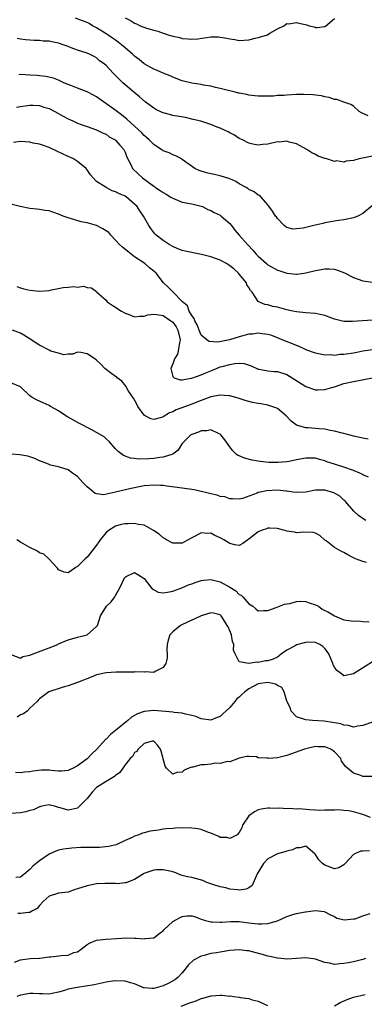
# Model space of a CAD drawing. Units: inches. Extents: x 2553000 to 2556000, y 1539000 to 1542000.
# Drawn here: x 2554393 to 2554465, y 1539945 to 1540152 of the extents above; entities that cross this region are included whole.
import ezdxf

# ---------------------------------------------------------------- set-up
doc = ezdxf.new("R2010")
doc.units = ezdxf.units.IN
doc.header["$MEASUREMENT"] = 0
doc.layers.add('LD25531539_2ft', color=112, linetype='Continuous')

msp = doc.modelspace()

# ---------------------------------------------------------------- linework, layer by layer
at = {"layer": 'LD25531539_2ft'}
for points, elevation in [([(2554466.07, 1540132.07), (2554464.7, 1540132.7), (2554464.22, 1540133), (2554463, 1540134.06), (2554462.47, 1540134.47), (2554461, 1540134.96), (2554459.49, 1540135.49), (2554459, 1540135.52), (2554457.91, 1540135.91), (2554457, 1540136.06), (2554456.26, 1540136.26), (2554454.49, 1540136.49), (2554452.56, 1540136.56), (2554451, 1540136.51), (2554449, 1540136.4), (2554448.34, 1540136.34), (2554447, 1540136.3), (2554446.22, 1540136.22), (2554445, 1540136.21), (2554444.16, 1540136.16), (2554443, 1540136.19), (2554442.28, 1540136.28), (2554441, 1540136.41), (2554440.55, 1540136.55), (2554439, 1540136.8), (2554438.85, 1540136.85), (2554438.11, 1540137), (2554437, 1540137.28), (2554436.65, 1540137.35), (2554435, 1540137.81), (2554433.97, 1540138.03), (2554433, 1540138.29), (2554431.47, 1540138.53), (2554431, 1540138.62), (2554429, 1540138.89), (2554427, 1540139.4), (2554425, 1540140.19), (2554424.46, 1540140.46), (2554423, 1540141.04), (2554421.62, 1540141.62), (2554421, 1540141.87), (2554419, 1540143.01), (2554417.92, 1540143.92), (2554417, 1540144.57), (2554416.56, 1540145), (2554415, 1540146.32), (2554414.23, 1540147), (2554413.56, 1540147.56), (2554413, 1540147.92), (2554412.37, 1540148.37), (2554411.42, 1540149), (2554411, 1540149.3), (2554409, 1540150.57), (2554408.13, 1540151), (2554407.43, 1540151.43), (2554407, 1540151.65), (2554406.04, 1540152.04), (2554404.6, 1540152.6)], 8214), ([(2554415, 1540152.65), (2554416.12, 1540152.12), (2554417, 1540151.52), (2554417.4, 1540151.4), (2554418.19, 1540151), (2554419.52, 1540150.48), (2554421, 1540150.05), (2554421.87, 1540149.87), (2554423, 1540149.41), (2554424.29, 1540149), (2554424.85, 1540148.85), (2554425, 1540148.79), (2554426.48, 1540148.48), (2554427, 1540148.33), (2554428.22, 1540148.22), (2554429, 1540148.18), (2554430.26, 1540148.26), (2554433, 1540148.62), (2554434.62, 1540148.62), (2554435, 1540148.61), (2554436.37, 1540148.37), (2554437, 1540148.22), (2554438.06, 1540148.06), (2554439, 1540147.89), (2554441, 1540148.01), (2554442.35, 1540148.35), (2554443, 1540148.49), (2554444.72, 1540149), (2554444.9, 1540149.1), (2554445.43, 1540149.43), (2554447, 1540150.36), (2554448.35, 1540151), (2554449, 1540151.43), (2554449.4, 1540151.4), (2554451, 1540151.66), (2554451.51, 1540151.51), (2554453.17, 1540151.17), (2554453.7, 1540151), (2554454.73, 1540150.73), (2554455, 1540150.62), (2554455.38, 1540150.62), (2554457, 1540150.83), (2554457.1, 1540150.9), (2554459, 1540152.51)], 8212), ([(2554467, 1540123.61), (2554464.18, 1540123), (2554463.23, 1540122.77), (2554463, 1540122.68), (2554461.46, 1540122.54), (2554461, 1540122.35), (2554459.43, 1540122.57), (2554459, 1540122.46), (2554457.41, 1540123), (2554457.08, 1540123.08), (2554457, 1540123.12), (2554455.56, 1540123.56), (2554455, 1540123.91), (2554454.28, 1540124.28), (2554453.18, 1540125), (2554453.05, 1540125.05), (2554451, 1540126.15), (2554449.46, 1540126.54), (2554449, 1540126.71), (2554447.46, 1540126.54), (2554447, 1540126.56), (2554445, 1540126.12), (2554443.96, 1540126.04), (2554443, 1540125.88), (2554441.87, 1540126.13), (2554441, 1540126.28), (2554439.65, 1540127), (2554439, 1540127.31), (2554437.97, 1540127.97), (2554437, 1540128.47), (2554436.68, 1540128.68), (2554436.04, 1540129), (2554435, 1540129.44), (2554434.32, 1540129.68), (2554433, 1540130.21), (2554430.9, 1540130.9), (2554429.32, 1540131.32), (2554427.68, 1540131.68), (2554425, 1540132.16), (2554424.32, 1540132.32), (2554423, 1540132.67), (2554422.77, 1540132.77), (2554421.42, 1540133.42), (2554421, 1540133.66), (2554419.19, 1540135), (2554418.02, 1540136.02), (2554416.82, 1540137), (2554414.52, 1540139), (2554413.73, 1540139.73), (2554413, 1540140.54), (2554412.77, 1540140.77), (2554412.49, 1540141), (2554411, 1540142.64), (2554410.56, 1540143), (2554409.64, 1540143.64), (2554409, 1540144.22), (2554408.52, 1540144.52), (2554407.5, 1540145), (2554407, 1540145.19), (2554405, 1540145.85), (2554403.65, 1540146.35), (2554403, 1540146.62), (2554401.97, 1540147), (2554401, 1540147.31), (2554399.57, 1540147.57), (2554399, 1540147.72), (2554397.76, 1540147.76), (2554397, 1540147.88), (2554395.88, 1540147.88), (2554395, 1540147.98), (2554394.04, 1540148.04), (2554393, 1540148.17), (2554392.27, 1540148.27)], 8216), ([(2554467, 1540113.2), (2554465, 1540111.57), (2554463.89, 1540111), (2554463, 1540110.6), (2554461, 1540110.21), (2554459.95, 1540110.05), (2554459, 1540109.95), (2554458.24, 1540109.76), (2554457, 1540109.57), (2554456.55, 1540109.45), (2554454.67, 1540109), (2554452.44, 1540108.44), (2554451, 1540108.28), (2554450.26, 1540108.26), (2554449, 1540108.6), (2554448.75, 1540108.75), (2554448.44, 1540109), (2554447, 1540110.49), (2554446.8, 1540110.8), (2554446.63, 1540111), (2554446, 1540112), (2554445, 1540113.37), (2554443.6, 1540115), (2554443.29, 1540115.29), (2554443, 1540115.42), (2554442.1, 1540116.1), (2554441, 1540116.58), (2554440.77, 1540116.77), (2554440.44, 1540117), (2554439, 1540117.79), (2554438.25, 1540118.25), (2554437, 1540118.83), (2554435, 1540119.48), (2554433.7, 1540119.7), (2554433, 1540119.9), (2554432.08, 1540120.08), (2554430.57, 1540120.57), (2554429.64, 1540121), (2554427, 1540122.89), (2554426.82, 1540123), (2554425.66, 1540123.66), (2554425, 1540123.88), (2554424.25, 1540124.25), (2554423, 1540124.71), (2554422.58, 1540125), (2554421, 1540126), (2554420.05, 1540127), (2554419.52, 1540127.52), (2554419, 1540127.94), (2554418.5, 1540128.5), (2554415.35, 1540131.35), (2554414.24, 1540132.24), (2554413.1, 1540133.1), (2554409, 1540136.04), (2554408.37, 1540136.37), (2554407, 1540137.1), (2554405, 1540137.85), (2554403.59, 1540138.41), (2554403, 1540138.63), (2554402.13, 1540139), (2554401, 1540139.55), (2554399.95, 1540139.95), (2554398.35, 1540140.35), (2554397, 1540140.46), (2554396.52, 1540140.52), (2554395, 1540140.62), (2554393, 1540140.71), (2554392.68, 1540140.68)], 8218), ([(2554392.14, 1540133.86), (2554393, 1540133.99), (2554395, 1540134.33), (2554395.68, 1540134.32), (2554397, 1540134.23), (2554397.91, 1540133.91), (2554399, 1540133.59), (2554400.22, 1540133), (2554401.99, 1540131.99), (2554403, 1540131.44), (2554403.98, 1540131), (2554405, 1540130.5), (2554405.77, 1540130.23), (2554407, 1540129.78), (2554408.8, 1540129.2), (2554409, 1540129.12), (2554409.07, 1540129.07), (2554409.26, 1540129), (2554410.41, 1540128.41), (2554411, 1540128.2), (2554411.67, 1540127.67), (2554412.88, 1540127), (2554413, 1540126.91), (2554413.86, 1540125.86), (2554414.74, 1540125), (2554415, 1540124.45), (2554415.38, 1540123.38), (2554416.2, 1540121.8), (2554416.56, 1540121), (2554417.79, 1540119.79), (2554418.63, 1540119), (2554421, 1540117.28), (2554421.18, 1540117.18), (2554421.41, 1540117), (2554422.38, 1540116.38), (2554423, 1540115.92), (2554423.62, 1540115.62), (2554424.63, 1540115), (2554425, 1540114.73), (2554427, 1540113.92), (2554429, 1540113.56), (2554431, 1540113.09), (2554431.24, 1540113), (2554432.39, 1540112.39), (2554433, 1540112.17), (2554433.75, 1540111.75), (2554435, 1540111.15), (2554435.19, 1540111), (2554437, 1540109.41), (2554437.34, 1540109), (2554438.03, 1540108.03), (2554439, 1540106.96), (2554440.72, 1540105), (2554440.87, 1540104.87), (2554441.86, 1540103.86), (2554442.58, 1540103), (2554443, 1540102.58), (2554444.73, 1540101), (2554445, 1540100.78), (2554447, 1540099.64), (2554447.5, 1540099.5), (2554449, 1540098.99), (2554451, 1540098.82), (2554451.18, 1540098.82), (2554453, 1540099.04), (2554455, 1540099.54), (2554457, 1540099.92), (2554457.9, 1540099.9), (2554459, 1540099.81), (2554459.65, 1540099.64), (2554461.08, 1540099.08), (2554463, 1540098.1), (2554465, 1540097.4), (2554467, 1540097.08)], 8220), ([(2554467, 1540089.14), (2554462.82, 1540088.82), (2554461, 1540088.84), (2554459, 1540089.36), (2554458.46, 1540089.54), (2554457, 1540090.11), (2554455.63, 1540090.37), (2554455, 1540090.52), (2554453, 1540090.66), (2554451, 1540090.84), (2554450.24, 1540091), (2554449.24, 1540091.24), (2554449, 1540091.28), (2554447, 1540091.84), (2554446.02, 1540092.02), (2554445, 1540092.38), (2554444.39, 1540092.39), (2554443.08, 1540093), (2554443, 1540093.06), (2554441.68, 1540095), (2554441.33, 1540095.33), (2554441, 1540095.99), (2554440.58, 1540096.58), (2554440.51, 1540097), (2554439, 1540098.8), (2554438.85, 1540099), (2554437.88, 1540099.88), (2554437, 1540100.56), (2554436.74, 1540100.74), (2554436.31, 1540101), (2554435, 1540101.7), (2554433, 1540102.41), (2554431.08, 1540102.92), (2554429.28, 1540103.28), (2554429, 1540103.35), (2554427.61, 1540103.61), (2554427, 1540103.79), (2554426.1, 1540104.1), (2554425, 1540104.6), (2554424.28, 1540105), (2554423, 1540105.83), (2554421.54, 1540107), (2554421.27, 1540107.27), (2554420.38, 1540108.38), (2554419.97, 1540109), (2554418.86, 1540111), (2554418.1, 1540112.1), (2554417.51, 1540113), (2554417, 1540113.52), (2554415.3, 1540115), (2554415, 1540115.19), (2554413.71, 1540115.71), (2554413, 1540116.12), (2554412.3, 1540116.3), (2554411, 1540117.01), (2554409, 1540118.28), (2554408.29, 1540119), (2554407.69, 1540119.69), (2554407, 1540120.71), (2554406.78, 1540121), (2554405, 1540122.47), (2554404.17, 1540123), (2554403.38, 1540123.38), (2554403, 1540123.53), (2554400.61, 1540124.61), (2554399, 1540125.37), (2554397.83, 1540125.83), (2554397, 1540126.07), (2554395.67, 1540126.33), (2554395, 1540126.49), (2554393, 1540126.63), (2554391.55, 1540126.45)], 8222), ([(2554467, 1540082.91), (2554465, 1540082.58), (2554463.69, 1540082.31), (2554463, 1540082.18), (2554461, 1540081.88), (2554460.13, 1540081.88), (2554459, 1540081.73), (2554458.19, 1540081.81), (2554457, 1540081.75), (2554455, 1540082.16), (2554453.17, 1540082.83), (2554452.79, 1540083), (2554451.61, 1540083.61), (2554451, 1540083.77), (2554450.15, 1540084.15), (2554448.69, 1540084.69), (2554447, 1540085.41), (2554445.87, 1540085.87), (2554445, 1540086.13), (2554443.76, 1540086.24), (2554443, 1540086.39), (2554441.8, 1540086.21), (2554441, 1540086.17), (2554439, 1540085.62), (2554436.97, 1540084.97), (2554434.51, 1540084.51), (2554432.63, 1540084.63), (2554432.14, 1540085), (2554431, 1540086), (2554430.68, 1540086.68), (2554430.57, 1540087), (2554430.14, 1540088.14), (2554429.62, 1540089), (2554429.49, 1540089.49), (2554429, 1540090.08), (2554428.47, 1540091), (2554428.12, 1540092.12), (2554427.05, 1540093), (2554425.06, 1540095.06), (2554425, 1540095.09), (2554424.07, 1540096.07), (2554423.06, 1540097), (2554421.5, 1540099), (2554421, 1540099.43), (2554420.11, 1540100.11), (2554419.13, 1540101), (2554417, 1540102.43), (2554415.55, 1540103.55), (2554414.44, 1540104.44), (2554413.85, 1540105), (2554413, 1540105.96), (2554412.01, 1540107), (2554411.54, 1540107.54), (2554410.34, 1540108.34), (2554409, 1540108.98), (2554407, 1540109.55), (2554405.75, 1540109.75), (2554403.53, 1540110.47), (2554403, 1540110.6), (2554401.94, 1540111), (2554401, 1540111.42), (2554399.8, 1540111.8), (2554399, 1540112.07), (2554398.17, 1540112.17), (2554397, 1540112.37), (2554396.42, 1540112.42), (2554395, 1540112.59), (2554392.94, 1540113), (2554391, 1540113.48)], 8224), ([(2554392.22, 1540096.22), (2554393, 1540095.93), (2554393.73, 1540095.73), (2554395, 1540095.4), (2554397, 1540095.2), (2554399, 1540095.39), (2554399.5, 1540095.5), (2554401.99, 1540095.99), (2554403, 1540096.06), (2554404.23, 1540096.23), (2554405, 1540096.05), (2554406.27, 1540096.27), (2554407, 1540096.02), (2554407.95, 1540095.95), (2554409, 1540095.16), (2554409.07, 1540095), (2554411, 1540093.33), (2554411.24, 1540093), (2554412.27, 1540092.27), (2554413, 1540091.84), (2554413.47, 1540091.47), (2554414.22, 1540091), (2554415, 1540090.57), (2554415.64, 1540090.36), (2554417, 1540089.84), (2554418.03, 1540089.97), (2554419, 1540089.95), (2554419.77, 1540090.23), (2554421, 1540090.36), (2554421.66, 1540090.34), (2554423, 1540090.1), (2554424.62, 1540089), (2554425, 1540088.69), (2554425.71, 1540087.71), (2554426.1, 1540087), (2554426.55, 1540085), (2554426.42, 1540084.42), (2554426.22, 1540083), (2554426, 1540082), (2554425.37, 1540081), (2554425, 1540079.94), (2554424.6, 1540079), (2554425, 1540077.29), (2554425.28, 1540077), (2554426.58, 1540076.58), (2554427, 1540076.6), (2554428.91, 1540076.91), (2554429, 1540076.94), (2554431, 1540077.64), (2554431.97, 1540078.03), (2554433, 1540078.49), (2554433.38, 1540078.62), (2554434.23, 1540079), (2554435, 1540079.29), (2554435.42, 1540079.42), (2554437, 1540079.82), (2554438.03, 1540080.03), (2554439, 1540080.06), (2554440.01, 1540080.01), (2554441.51, 1540079.51), (2554443, 1540078.84), (2554443.17, 1540078.83), (2554445, 1540078.5), (2554446.33, 1540078.33), (2554447, 1540078.33), (2554449, 1540077.71), (2554450.68, 1540076.68), (2554453, 1540075.16), (2554455, 1540074.48), (2554455.49, 1540074.51), (2554457, 1540074.56), (2554458.47, 1540075), (2554459.21, 1540075.21), (2554461, 1540075.79), (2554463, 1540076.26), (2554466.98, 1540077.02)], 8226), ([(2554466.12, 1540064.12), (2554465, 1540064.3), (2554463, 1540064.77), (2554462.83, 1540064.83), (2554462.03, 1540065), (2554461, 1540065.31), (2554460.64, 1540065.36), (2554459, 1540065.82), (2554458.09, 1540065.91), (2554457, 1540066.2), (2554455.72, 1540066.28), (2554455, 1540066.39), (2554453.49, 1540066.51), (2554453, 1540066.52), (2554451.21, 1540067), (2554451, 1540067.08), (2554449.91, 1540067.91), (2554448.87, 1540069), (2554447, 1540070.53), (2554446.71, 1540070.71), (2554445.21, 1540071.21), (2554445, 1540071.23), (2554443.52, 1540071.52), (2554443, 1540071.58), (2554441.8, 1540071.8), (2554441, 1540072), (2554440.23, 1540072.23), (2554439, 1540072.64), (2554438.74, 1540072.74), (2554437, 1540073.22), (2554436.78, 1540073.22), (2554435, 1540073.36), (2554433, 1540073), (2554431, 1540072.26), (2554429, 1540071.48), (2554427.66, 1540071), (2554425.72, 1540070.28), (2554425, 1540069.87), (2554424.32, 1540069.68), (2554423, 1540068.78), (2554422.64, 1540068.64), (2554421, 1540068.25), (2554420.39, 1540068.39), (2554419.21, 1540069), (2554419, 1540069.15), (2554417.69, 1540071), (2554417.45, 1540071.45), (2554416.74, 1540072.74), (2554416.53, 1540073), (2554415.66, 1540074.34), (2554415.27, 1540075), (2554415.19, 1540075.19), (2554414.33, 1540076.33), (2554413.35, 1540077), (2554413.19, 1540077.19), (2554413, 1540077.31), (2554411.91, 1540078.09), (2554411, 1540078.76), (2554410.71, 1540079), (2554409.88, 1540079.88), (2554409, 1540080.75), (2554408.66, 1540081), (2554407, 1540082.07), (2554405.7, 1540082.3), (2554405, 1540082.37), (2554404, 1540082), (2554403, 1540082), (2554402.14, 1540081.86), (2554401, 1540082.21), (2554399.36, 1540082.64), (2554399, 1540082.8), (2554398.59, 1540083), (2554397.57, 1540083.57), (2554397, 1540083.86), (2554396.3, 1540084.3), (2554395, 1540085.23), (2554393, 1540086.38), (2554391.31, 1540087)], 8228), ([(2554466.15, 1540056.15), (2554465, 1540056.66), (2554464.79, 1540056.79), (2554464.31, 1540057), (2554463, 1540057.55), (2554461, 1540058.23), (2554459, 1540058.85), (2554457.38, 1540059.38), (2554457, 1540059.54), (2554455.84, 1540059.84), (2554455, 1540060.11), (2554453, 1540060.14), (2554451, 1540059.77), (2554449.45, 1540059.45), (2554449, 1540059.38), (2554447.2, 1540059.2), (2554447, 1540059.2), (2554445.23, 1540059.23), (2554443.41, 1540059.41), (2554443, 1540059.48), (2554441.72, 1540059.72), (2554440.12, 1540060.12), (2554439, 1540060.6), (2554438.7, 1540060.7), (2554438.32, 1540061), (2554437.64, 1540061.64), (2554437, 1540062.51), (2554436.65, 1540063), (2554435.99, 1540063.99), (2554435.15, 1540065), (2554435, 1540065.15), (2554434.78, 1540065.22), (2554433, 1540066.06), (2554432.15, 1540065.85), (2554431, 1540065.85), (2554430.43, 1540065.57), (2554429, 1540065.11), (2554428.82, 1540065), (2554427, 1540063.21), (2554426.82, 1540063), (2554426.17, 1540061.83), (2554425, 1540061), (2554423, 1540060.32), (2554422.26, 1540060.26), (2554421, 1540060.04), (2554419.97, 1540059.97), (2554417.91, 1540059.91), (2554417, 1540060.06), (2554416.13, 1540060.13), (2554414.68, 1540060.68), (2554413.54, 1540061.54), (2554413, 1540062.1), (2554411.63, 1540063.63), (2554411, 1540064.2), (2554410.59, 1540064.59), (2554409, 1540065.55), (2554407.88, 1540066.12), (2554405.44, 1540067.44), (2554404.12, 1540068.12), (2554403, 1540068.75), (2554402.83, 1540068.83), (2554402.53, 1540069), (2554401, 1540070.05), (2554399.33, 1540071), (2554399, 1540071.18), (2554397.76, 1540071.76), (2554396.37, 1540072.37), (2554395.26, 1540073), (2554395, 1540073.2), (2554393, 1540075.1), (2554391, 1540075.93)], 8230), ([(2554465.57, 1540047), (2554465.22, 1540047.22), (2554464.07, 1540048.07), (2554463.09, 1540049), (2554461.31, 1540051), (2554461.17, 1540051.17), (2554461, 1540051.3), (2554460.14, 1540052.14), (2554459, 1540052.8), (2554458.86, 1540052.86), (2554457, 1540053.43), (2554456.56, 1540053.44), (2554455, 1540053.39), (2554453.01, 1540053.01), (2554451, 1540052.89), (2554450.31, 1540053), (2554449, 1540053.18), (2554448.82, 1540053.18), (2554447, 1540053.39), (2554444.71, 1540053.29), (2554443.38, 1540053), (2554443, 1540052.9), (2554442.79, 1540052.79), (2554439.65, 1540051.65), (2554439, 1540051.5), (2554437.58, 1540051.58), (2554437, 1540051.57), (2554435.97, 1540051.97), (2554435, 1540052.07), (2554434.35, 1540052.35), (2554433, 1540052.62), (2554432.72, 1540052.72), (2554431.63, 1540053), (2554429.48, 1540053.48), (2554427, 1540053.84), (2554423.75, 1540054.25), (2554423, 1540054.37), (2554422.41, 1540054.41), (2554421, 1540054.48), (2554419, 1540054.3), (2554416.26, 1540053.74), (2554412.97, 1540052.97), (2554410.45, 1540052.45), (2554409, 1540052.61), (2554408.69, 1540052.69), (2554407, 1540054.09), (2554406.11, 1540055), (2554405, 1540056.3), (2554404.59, 1540056.59), (2554403.91, 1540057), (2554403, 1540057.66), (2554401, 1540058.29), (2554399.31, 1540058.69), (2554399, 1540058.79), (2554398.55, 1540059), (2554397.43, 1540059.43), (2554397, 1540059.56), (2554396.03, 1540060.03), (2554394.53, 1540060.53), (2554392.85, 1540060.85), (2554391, 1540060.96)], 8232), ([(2554465.77, 1540038.23), (2554465, 1540038.41), (2554463.41, 1540039), (2554463.13, 1540039.13), (2554463, 1540039.2), (2554461.8, 1540039.8), (2554461, 1540040.34), (2554460.49, 1540040.49), (2554459, 1540041.39), (2554457.23, 1540042.77), (2554457, 1540042.93), (2554455.91, 1540043.91), (2554455, 1540044.37), (2554454.52, 1540044.52), (2554452.57, 1540044.57), (2554451, 1540044.47), (2554450.57, 1540044.57), (2554449, 1540044.79), (2554448.85, 1540044.85), (2554448.32, 1540045), (2554447, 1540045.32), (2554445.44, 1540045.44), (2554445, 1540045.42), (2554444.7, 1540045.3), (2554443.83, 1540045), (2554443, 1540044.68), (2554441, 1540043.11), (2554440.82, 1540043), (2554439.77, 1540042.23), (2554439, 1540041.77), (2554438.07, 1540041.93), (2554437, 1540042.17), (2554435.76, 1540043), (2554435.28, 1540043.28), (2554435, 1540043.42), (2554433.88, 1540043.88), (2554433, 1540044.35), (2554432.3, 1540044.3), (2554431, 1540044.45), (2554429.74, 1540043.74), (2554429, 1540043.39), (2554427.48, 1540042.52), (2554427, 1540042.28), (2554425.7, 1540042.3), (2554425, 1540042.28), (2554423.68, 1540043), (2554423.26, 1540043.26), (2554423, 1540043.41), (2554422.14, 1540044.14), (2554420.94, 1540044.94), (2554419, 1540046.03), (2554417.8, 1540046.2), (2554417, 1540046.43), (2554415.67, 1540046.33), (2554415, 1540046.36), (2554414.17, 1540046.17), (2554413, 1540045.85), (2554411.64, 1540045), (2554411, 1540044.5), (2554409.77, 1540043), (2554409.47, 1540042.53), (2554409, 1540041.88), (2554407, 1540039.34), (2554406.59, 1540039), (2554405, 1540037.34), (2554404.74, 1540037.26), (2554404.4, 1540037), (2554403, 1540036.03), (2554402.19, 1540036.19), (2554401, 1540036.66), (2554400.77, 1540037), (2554398.96, 1540038.96), (2554397.93, 1540039.93), (2554397, 1540040.26), (2554396.57, 1540040.57), (2554395, 1540041.34), (2554393, 1540042.51), (2554392.23, 1540043)], 8234), ([(2554391.21, 1540018.79), (2554393, 1540018.12), (2554393.52, 1540018.48), (2554395, 1540018.76), (2554395.17, 1540018.83), (2554395.68, 1540019), (2554399, 1540020.27), (2554400.82, 1540021), (2554401, 1540021.09), (2554403, 1540021.95), (2554403.81, 1540022.19), (2554405, 1540022.52), (2554407.03, 1540023), (2554409, 1540024.74), (2554409.16, 1540025), (2554409.8, 1540027), (2554411.07, 1540029), (2554412.05, 1540029.95), (2554412.82, 1540031), (2554413, 1540031.28), (2554413.96, 1540033), (2554414.9, 1540035), (2554415, 1540035.15), (2554415.24, 1540035.24), (2554417, 1540036.08), (2554417.67, 1540035.67), (2554418.82, 1540035), (2554419, 1540034.85), (2554420.42, 1540033), (2554420.65, 1540032.65), (2554421.95, 1540031.95), (2554423, 1540031.83), (2554423.94, 1540031.94), (2554425, 1540032.2), (2554426.9, 1540032.9), (2554428.43, 1540033.57), (2554429, 1540033.75), (2554429.91, 1540034.09), (2554431, 1540034.41), (2554431.51, 1540034.49), (2554433, 1540034.63), (2554435, 1540034.18), (2554437, 1540033.04), (2554438.24, 1540032.24), (2554439, 1540031.51), (2554439.36, 1540031.36), (2554439.73, 1540031), (2554441, 1540029.5), (2554441.86, 1540029), (2554442.5, 1540028.5), (2554443, 1540028.03), (2554444.1, 1540028.1), (2554445, 1540028.13), (2554446.75, 1540028.75), (2554448.52, 1540029.48), (2554449.59, 1540029.59), (2554451, 1540030), (2554451.93, 1540030.07), (2554453, 1540029.98), (2554453.72, 1540029.72), (2554455, 1540029.34), (2554455.65, 1540029), (2554456.42, 1540028.42), (2554457.74, 1540027.74), (2554459, 1540027.03), (2554461, 1540026.16), (2554462.01, 1540025.99), (2554463, 1540025.89), (2554464.05, 1540025.95), (2554465, 1540025.81), (2554466.29, 1540025.71)], 8236), ([(2554467, 1540017.33), (2554463, 1540014.83), (2554461, 1540014.41), (2554460.18, 1540015), (2554459.53, 1540015.53), (2554459, 1540016.19), (2554458.74, 1540016.74), (2554458.65, 1540017), (2554457.79, 1540019), (2554457.5, 1540019.5), (2554457, 1540020.12), (2554456.58, 1540020.58), (2554455.9, 1540021), (2554455, 1540021.42), (2554453.44, 1540021.44), (2554453, 1540021.41), (2554452.65, 1540021.35), (2554451, 1540020.89), (2554450.73, 1540020.73), (2554449, 1540019.8), (2554447.88, 1540019), (2554447.41, 1540018.59), (2554447, 1540018.33), (2554446.09, 1540017.91), (2554445, 1540017.57), (2554444.48, 1540017.52), (2554443, 1540017.22), (2554442.74, 1540017.26), (2554440.99, 1540016.99), (2554439, 1540017.35), (2554438.11, 1540019), (2554437.77, 1540019.77), (2554437.82, 1540021), (2554437.6, 1540021.6), (2554437.33, 1540023), (2554437, 1540023.87), (2554436.66, 1540024.66), (2554436.47, 1540025), (2554435.44, 1540026.56), (2554435.18, 1540027), (2554435.1, 1540027.1), (2554435, 1540027.2), (2554433.57, 1540027.57), (2554433, 1540027.64), (2554431, 1540027), (2554429.63, 1540026.37), (2554428.24, 1540025.76), (2554426.64, 1540025), (2554425, 1540023.62), (2554424.4, 1540023), (2554424.08, 1540021.92), (2554423.87, 1540021), (2554423.78, 1540019.78), (2554423.84, 1540019), (2554423.86, 1540018.14), (2554423.55, 1540017), (2554423, 1540016.16), (2554421.31, 1540015.31), (2554421, 1540015.09), (2554419.21, 1540015.21), (2554419, 1540015.15), (2554417.23, 1540015.23), (2554417, 1540015.2), (2554413.14, 1540015.14), (2554411, 1540015.02), (2554409.32, 1540014.68), (2554409, 1540014.58), (2554407.86, 1540014.14), (2554405, 1540013), (2554403, 1540012.28), (2554401.99, 1540011.99), (2554398.97, 1540011), (2554397.84, 1540010.16), (2554397, 1540009.57), (2554396.75, 1540009.25), (2554396.51, 1540009), (2554395, 1540007.62), (2554394.4, 1540007), (2554393.61, 1540006.39), (2554393, 1540006.17), (2554392.29, 1540005.71)], 8238), ([(2554467, 1540004.66), (2554465, 1540003.96), (2554463.83, 1540003.83), (2554463, 1540003.64), (2554461.96, 1540003.96), (2554461, 1540004), (2554460.31, 1540004.31), (2554459, 1540004.5), (2554458.62, 1540004.62), (2554456.84, 1540004.84), (2554454.38, 1540005), (2554453, 1540005.12), (2554451, 1540005.79), (2554449.91, 1540007), (2554449.67, 1540007.67), (2554449.03, 1540009), (2554449.03, 1540009.03), (2554449, 1540009.08), (2554448.44, 1540011), (2554447.96, 1540011.96), (2554447, 1540012.33), (2554446.61, 1540012.61), (2554445, 1540013.02), (2554443, 1540012.7), (2554441, 1540011.65), (2554440.14, 1540011), (2554439.53, 1540010.47), (2554439, 1540009.94), (2554438.46, 1540009.54), (2554438.05, 1540009), (2554437, 1540007.76), (2554436.16, 1540007), (2554435.56, 1540006.44), (2554435, 1540005.87), (2554434.35, 1540005.65), (2554433, 1540005.08), (2554431, 1540005.37), (2554429.83, 1540005.83), (2554429, 1540006.06), (2554427.67, 1540006.33), (2554427, 1540006.52), (2554425.33, 1540006.67), (2554425, 1540006.74), (2554421.1, 1540007.1), (2554421, 1540007.11), (2554419, 1540006.92), (2554417.58, 1540006.42), (2554417, 1540006.05), (2554416.31, 1540005.69), (2554415.6, 1540005), (2554413, 1540002.91), (2554411.91, 1540002.09), (2554411, 1540001.1), (2554410.94, 1540001.06), (2554409, 1539998.93), (2554407.99, 1539998.01), (2554407.08, 1539997), (2554407, 1539996.93), (2554405, 1539995.48), (2554404.07, 1539995), (2554403.33, 1539994.67), (2554403, 1539994.49), (2554401.62, 1539994.38), (2554401, 1539994.4), (2554399.47, 1539994.53), (2554399, 1539994.59), (2554397.4, 1539994.6), (2554395.6, 1539994.4), (2554395, 1539994.24), (2554393.85, 1539994.16), (2554393, 1539994.04), (2554391.92, 1539994.08)], 8240), ([(2554467, 1539993.25), (2554465, 1539993.27), (2554464.57, 1539993.43), (2554463, 1539993.95), (2554461.77, 1539995), (2554461.34, 1539995.34), (2554461, 1539995.83), (2554460.5, 1539996.5), (2554460.31, 1539997), (2554459, 1539998.46), (2554458.25, 1539999), (2554457, 1539999.5), (2554455.49, 1539999.49), (2554455, 1539999.52), (2554453, 1539999.07), (2554452.71, 1539999), (2554449, 1539997.69), (2554448.46, 1539997.54), (2554447, 1539997.2), (2554445.06, 1539997.06), (2554445, 1539997.07), (2554444.88, 1539997.12), (2554443, 1539997.19), (2554442.6, 1539997.4), (2554441, 1539997.45), (2554440.58, 1539997.42), (2554439, 1539997.1), (2554438.85, 1539997), (2554437, 1539996.32), (2554436.43, 1539996.43), (2554435, 1539995.95), (2554434.02, 1539996.02), (2554433, 1539995.84), (2554431.72, 1539995.72), (2554431, 1539995.71), (2554429.23, 1539995.23), (2554429, 1539995.24), (2554428.4, 1539995), (2554427.43, 1539994.57), (2554427, 1539994.19), (2554425.88, 1539994.12), (2554425, 1539993.74), (2554423.71, 1539995), (2554423.44, 1539995.44), (2554422.58, 1539998.58), (2554422.43, 1539999), (2554421.83, 1539999.83), (2554421, 1540000.65), (2554420.68, 1540000.68), (2554419, 1540000.15), (2554417.77, 1539999), (2554417.49, 1539998.51), (2554417, 1539998.27), (2554416.52, 1539997.48), (2554416.05, 1539997), (2554415, 1539995.7), (2554413.89, 1539994.11), (2554413, 1539993.46), (2554412.78, 1539993.22), (2554411, 1539992.18), (2554409, 1539990.94), (2554408.08, 1539989.92), (2554407.27, 1539989), (2554407, 1539988.64), (2554405.38, 1539987), (2554405.22, 1539986.78), (2554405, 1539986.62), (2554403.71, 1539986.28), (2554403, 1539986.14), (2554401.31, 1539986.69), (2554401, 1539986.74), (2554400.16, 1539987), (2554399.22, 1539987.22), (2554399, 1539987.29), (2554397.46, 1539987), (2554397.1, 1539986.9), (2554397, 1539986.9), (2554395.73, 1539986.27), (2554395, 1539986.11), (2554394.15, 1539985.85), (2554393, 1539985.64), (2554391, 1539985.44)], 8242), ([(2554466.61, 1539984.61), (2554465, 1539985.24), (2554463, 1539985.85), (2554461.94, 1539986.06), (2554461, 1539986.13), (2554459.74, 1539986.26), (2554459, 1539986.19), (2554457.85, 1539986.15), (2554457, 1539986.15), (2554455.9, 1539986.1), (2554455, 1539986.2), (2554453.73, 1539986.27), (2554451.57, 1539986.43), (2554451, 1539986.39), (2554449.51, 1539986.49), (2554449, 1539986.42), (2554447.44, 1539986.56), (2554447, 1539986.55), (2554445.39, 1539986.61), (2554445, 1539986.6), (2554443.63, 1539986.37), (2554443, 1539986.22), (2554442.2, 1539985.8), (2554441.02, 1539985), (2554439.67, 1539983), (2554439.51, 1539982.49), (2554439, 1539981.47), (2554438.55, 1539981), (2554437, 1539980.19), (2554436.4, 1539980.4), (2554435, 1539980.46), (2554434.67, 1539980.67), (2554433, 1539981.32), (2554432.53, 1539981.47), (2554431, 1539982.1), (2554430.26, 1539982.26), (2554429, 1539982.41), (2554427, 1539982.44), (2554425.59, 1539982.41), (2554425, 1539982.35), (2554423.72, 1539982.28), (2554423, 1539982.17), (2554421.98, 1539981.98), (2554420.27, 1539981.73), (2554419, 1539981.4), (2554418.67, 1539981.33), (2554417.88, 1539981), (2554417, 1539980.73), (2554416.45, 1539980.45), (2554415, 1539979.81), (2554413.4, 1539979), (2554413.11, 1539978.89), (2554411.48, 1539978.52), (2554409.64, 1539978.36), (2554407, 1539978.34), (2554405.69, 1539978.31), (2554403.79, 1539978.21), (2554402.02, 1539977.98), (2554401, 1539977.76), (2554400.43, 1539977.57), (2554399, 1539976.93), (2554397, 1539975.56), (2554395.59, 1539974.41), (2554395, 1539973.72), (2554394.6, 1539973.41), (2554394.14, 1539973), (2554393, 1539972.12), (2554391.99, 1539971.99)], 8244), ([(2554466.38, 1539977.62), (2554465, 1539977.54), (2554464.45, 1539977.55), (2554463, 1539976.83), (2554461.27, 1539975), (2554461, 1539974.69), (2554459.91, 1539974.09), (2554459, 1539973.86), (2554457, 1539974.63), (2554456.49, 1539975), (2554455.72, 1539975.72), (2554455, 1539976.85), (2554454.85, 1539977), (2554453, 1539978.59), (2554451.73, 1539978.27), (2554451, 1539978.29), (2554450.18, 1539977.82), (2554449, 1539977.59), (2554448.6, 1539977.4), (2554447, 1539977), (2554445, 1539975.92), (2554444.09, 1539975), (2554442.79, 1539972.79), (2554441.67, 1539970.33), (2554441, 1539969.83), (2554440.42, 1539969.58), (2554439, 1539969.34), (2554438.59, 1539969.41), (2554437, 1539969.6), (2554436.17, 1539969.83), (2554435, 1539970.08), (2554433.43, 1539970.57), (2554432.18, 1539971), (2554431.36, 1539971.36), (2554429.81, 1539971.81), (2554429, 1539972), (2554428.13, 1539972.13), (2554427, 1539972.47), (2554426.57, 1539972.57), (2554425.67, 1539973), (2554425, 1539973.23), (2554424.74, 1539973.26), (2554423, 1539973.67), (2554421.62, 1539973.62), (2554421, 1539973.54), (2554419.33, 1539973), (2554419, 1539972.85), (2554418.64, 1539972.64), (2554417, 1539971.61), (2554415.36, 1539971), (2554415.13, 1539970.87), (2554415, 1539970.87), (2554413.3, 1539970.7), (2554413, 1539970.74), (2554411, 1539970.76), (2554410.73, 1539970.73), (2554409, 1539970.66), (2554407, 1539970.29), (2554405, 1539969.63), (2554404.5, 1539969.5), (2554403, 1539968.97), (2554401, 1539968.71), (2554399, 1539968.11), (2554397.78, 1539967), (2554397, 1539966.15), (2554396.5, 1539965.5), (2554395.54, 1539965), (2554395, 1539964.68), (2554394.69, 1539964.69), (2554393, 1539964.46), (2554392.45, 1539964.45)], 8246), ([(2554391.73, 1539954.27), (2554393, 1539954.7), (2554395.02, 1539954.98), (2554397, 1539955.11), (2554397.1, 1539955.1), (2554399, 1539955.34), (2554399.35, 1539955.35), (2554401.64, 1539955.64), (2554403, 1539955.74), (2554404.25, 1539956.25), (2554405, 1539956.44), (2554405.76, 1539957), (2554407, 1539957.95), (2554407.68, 1539958.32), (2554409, 1539958.84), (2554411, 1539959.09), (2554413.22, 1539959.22), (2554415.32, 1539959.32), (2554417, 1539959.28), (2554417.29, 1539959.29), (2554419, 1539959.14), (2554419.18, 1539959.18), (2554421, 1539959.34), (2554422.37, 1539960.37), (2554423, 1539960.81), (2554423.14, 1539961), (2554425, 1539962.75), (2554425.14, 1539962.86), (2554425.35, 1539963), (2554427, 1539963.84), (2554427.94, 1539963.94), (2554429, 1539963.97), (2554429.76, 1539963.76), (2554431, 1539963.29), (2554431.89, 1539963), (2554433, 1539962.68), (2554433.31, 1539962.69), (2554435, 1539962.63), (2554435.33, 1539962.67), (2554437.21, 1539962.79), (2554439, 1539962.75), (2554441, 1539962.52), (2554441.57, 1539962.43), (2554443, 1539962.29), (2554443.72, 1539962.28), (2554445, 1539962.36), (2554445.52, 1539962.48), (2554447.05, 1539962.95), (2554449, 1539963.82), (2554450.27, 1539964.27), (2554451, 1539964.47), (2554452.83, 1539964.83), (2554453, 1539964.84), (2554454.47, 1539965), (2554455, 1539965.08), (2554456.87, 1539964.87), (2554457, 1539964.83), (2554458.18, 1539964.18), (2554459, 1539963.8), (2554459.5, 1539963.5), (2554461.11, 1539963.11), (2554463, 1539963.31), (2554463.37, 1539963.37), (2554465, 1539963.94), (2554466.48, 1539964.48)], 8248), ([(2554465.53, 1539955), (2554465, 1539954.81), (2554463, 1539954.3), (2554461.9, 1539954.1), (2554461, 1539953.92), (2554460.11, 1539953.89), (2554459, 1539953.77), (2554457.99, 1539954.01), (2554457, 1539954.14), (2554455, 1539954.89), (2554453, 1539955.17), (2554451, 1539955), (2554449.1, 1539954.9), (2554447.07, 1539955.07), (2554447, 1539955.06), (2554445.45, 1539955.45), (2554445, 1539955.48), (2554443.86, 1539955.86), (2554442.24, 1539956.24), (2554441, 1539956.59), (2554440.6, 1539956.6), (2554439, 1539956.83), (2554437, 1539956.68), (2554435, 1539956.37), (2554434.22, 1539956.22), (2554433, 1539956.03), (2554431.62, 1539955.62), (2554431, 1539955.52), (2554429.34, 1539954.66), (2554428.33, 1539953.67), (2554427, 1539952.02), (2554426.08, 1539951), (2554425.48, 1539950.52), (2554424.18, 1539949.82), (2554423, 1539949.29), (2554422.02, 1539949), (2554421, 1539948.73), (2554420.7, 1539948.7), (2554419, 1539948.82), (2554418.86, 1539948.86), (2554418.59, 1539949), (2554417, 1539949.66), (2554416.12, 1539949.88), (2554415, 1539950.26), (2554413, 1539950.32), (2554411.83, 1539950.17), (2554411, 1539950.03), (2554409.78, 1539949.78), (2554408.5, 1539949.5), (2554405, 1539948.94), (2554403, 1539948.53), (2554402.28, 1539948.28), (2554401, 1539947.93), (2554399.64, 1539947.64), (2554399, 1539947.49), (2554397.6, 1539947.6), (2554397, 1539947.57), (2554395.66, 1539947.66), (2554395, 1539947.64), (2554393, 1539947.29), (2554392.24, 1539947)], 8250), ([(2554426.76, 1539945), (2554428.39, 1539945.61), (2554429, 1539945.86), (2554429.9, 1539946.1), (2554431, 1539946.59), (2554431.36, 1539946.64), (2554432.62, 1539947), (2554433, 1539947.15), (2554433.18, 1539947.18), (2554435, 1539947.32), (2554435.31, 1539947.31), (2554437, 1539947.12), (2554437.13, 1539947.13), (2554437.81, 1539947), (2554439, 1539946.87), (2554439.17, 1539946.83), (2554441, 1539946.58), (2554441.67, 1539946.33), (2554443, 1539946.01), (2554444.9, 1539945.1)], 8252), ([(2554459, 1539945.08), (2554460.23, 1539945.77), (2554461.64, 1539946.36), (2554463, 1539946.86), (2554465.45, 1539947.46)], 8252)]:
    msp.add_lwpolyline(points, dxfattribs=dict(at, elevation=elevation))

doc.saveas('drawing.dxf')
